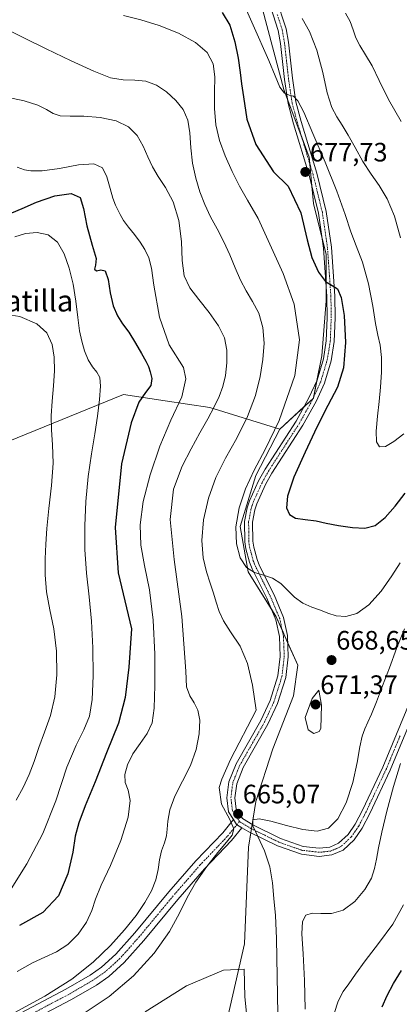
# Model space of a CAD drawing. Units: metres. Extents: x 631809 to 635278, y 4704233 to 4706612.
# Drawn here: x 634886 to 635028, y 4705102 to 4705472 of the extents above; entities that cross this region are included whole.
import ezdxf
from ezdxf.enums import TextEntityAlignment as Align

# ---------------------------------------------------------------- set-up
doc = ezdxf.new("R2010")
doc.units = ezdxf.units.M
doc.header["$MEASUREMENT"] = 0
doc.linetypes.add('TRAZO_Y_PUNTO', pattern=[1, 0.5, -0.25, 0, -0.25])
for name, color, linetype, lineweight in [('Carátula', 7, 'Continuous', 5), ('Curva de nivel maestra', 36, 'Continuous', 30), ('Curva de nivel normal', 36, 'Continuous', 0), ('Matorral', 135, 'Continuous', 0), ('Matorral CxS', 135, 'Continuous', 0), ('Pista no pavimentada', 254, 'Continuous', 13), ('Pista no pavimentada Cxs', 254, 'Continuous', 0), ('Pista pavimentada eje', 135, 'TRAZO_Y_PUNTO', 0), ('Punto de cota en terreno', 7, 'Continuous', 0), ('Rótulo de punto de cota en terreno', 19, 'Continuous', 0), ('Texto cartográfico', 19, 'Continuous', 0)]:
    doc.layers.add(name, color=color, linetype=linetype, lineweight=lineweight)
doc.styles.add('Arial', font='txt', dxfattribs={"height": 0.2})

# ---------------------------------------------------------------- blocks, each defined once
blk = doc.blocks.new('*U153')
at = {"layer": 'Matorral CxS', "color": 135, "linetype": 'Continuous', "lineweight": 0}
blk.add_polyline3d([(634960.54, 4705082.29, 675.61), (634970.22, 4705125.08, 668.08), (634971.8, 4705161.32, 666.09), (634974.53, 4705178.54, 665.73), (634980.99, 4705198.39, 667.46), (634988.73, 4705218.27, 668.17), (634990.34, 4705229.75, 667.22), (634982.23, 4705247.95, 668.35), (634971.63, 4705264.82, 670.11), (634968.64, 4705281.89, 670.45), (634974.48, 4705301.09, 670.53), (634983.56, 4705318.47, 669.95), (634996.17, 4705330.17, 672.22), (634999.35, 4705346.07, 672.25), (635000.94, 4705366.73, 674.21), (635000.94, 4705384.21, 675.84), (634996.17, 4705403.29, 676.99), (634994.58, 4705420.77, 678.44), (634985.05, 4705446.21, 679.89), (634977.1, 4705476.41, 681.71)], dxfattribs=at)
blk = doc.blocks.new('*U161')
at = {"layer": 'Curva de nivel normal', "color": 36, "linetype": 'Continuous', "lineweight": 0}
blk.add_polyline3d([(634884.46, 4705178.99, 640), (634887.11, 4705183.78, 640), (634889.31, 4705188.66, 640), (634891.16, 4705193.61, 640), (634892.97, 4705198.8, 640), (634895.11, 4705204.56, 640), (634897.34, 4705210.9, 640), (634898.97, 4705217.92, 640), (634899.7, 4705226.11, 640), (634899.59, 4705235.08, 640), (634898.63, 4705243.43, 640), (634897.11, 4705250.66, 640), (634895.83, 4705257.35, 640), (634895.34, 4705263.77, 640), (634895.41, 4705269.72, 640), (634895.63, 4705275.27, 640), (634895.99, 4705281.23, 640), (634896.76, 4705288.65, 640), (634897.74, 4705297.37, 640), (634898.31, 4705305.77, 640), (634898.15, 4705312.63, 640), (634897.72, 4705318.24, 640), (634897.62, 4705323.53, 640), (634897.99, 4705329.04, 640), (634898.51, 4705334.79, 640), (634898.82, 4705340.38, 640), (634898.71, 4705345.57, 640), (634897.93, 4705350.4, 640), (634896.01, 4705354.67, 640), (634892.24, 4705358.11, 640), (634885.85, 4705360.83, 640), (634877.56, 4705362.12, 640)], dxfattribs=at)
blk = doc.blocks.new('*U174')
at = {"layer": 'Curva de nivel normal', "color": 36, "linetype": 'Continuous', "lineweight": 0}
blk.add_polyline3d([(634924.81, 4705474.04, 670), (634931.26, 4705472.37, 670), (634938.2, 4705470.31, 670), (634945.43, 4705467.43, 670), (634951.86, 4705463.92, 670), (634956.29, 4705460.07, 670), (634958.46, 4705455.81, 670), (634959.09, 4705450.9, 670), (634959.06, 4705445.24, 670), (634959.03, 4705439.08, 670), (634959.52, 4705432.95, 670), (634960.87, 4705427.07, 670), (634963.02, 4705421.22, 670), (634965.63, 4705415.4, 670), (634968.4, 4705409.86, 670), (634971.36, 4705404.57, 670), (634975.45, 4705397.75, 670), (634984.82, 4705376.98, 670), (634988.98, 4705365.47, 670), (634990.92, 4705352.14, 670), (634989.24, 4705338.64, 670), (634983.34, 4705321.78, 670), (634978, 4705310.86, 670), (634973.9, 4705303.11, 670), (634970.66, 4705296.09, 670), (634968.28, 4705288.88, 670), (634967.07, 4705281.75, 670), (634967.26, 4705275.37, 670), (634968.71, 4705270.17, 670), (634971.09, 4705266.52, 670), (634974.08, 4705264.61, 670), (634977.45, 4705263.69, 670), (634980.86, 4705262.52, 670), (634983.94, 4705260.5, 670), (634986.54, 4705257.92, 670), (634989.12, 4705255.3, 670), (634992.21, 4705253.11, 670), (634995.64, 4705251.56, 670), (634998.79, 4705250.41, 670), (635001.66, 4705249.31, 670), (635004.74, 4705248.37, 670), (635008.35, 4705248.11, 670), (635012.49, 4705249.28, 670), (635017.06, 4705252.51, 670), (635021.65, 4705257.66, 670), (635025.65, 4705263.4, 670), (635028.78, 4705268.28, 670)], dxfattribs=at)
blk = doc.blocks.new('*U177')
at = {"layer": 'Curva de nivel normal', "color": 36, "linetype": 'Continuous', "lineweight": 0}
for points in [[(634880.97, 4705443.29, 660), (634887.48, 4705441.91, 660), (634892.54, 4705440.34, 660), (634895.9, 4705438.63, 660), (634898.31, 4705437.12, 660), (634900.99, 4705436.29, 660), (634904.78, 4705436.14, 660), (634909.9, 4705436.13, 660), (634916, 4705435.66, 660), (634922.02, 4705434.37, 660), (634926.73, 4705432.13, 660), (634929.91, 4705428.91, 660), (634932.14, 4705424.96, 660), (634933.93, 4705420.87, 660), (634935.72, 4705417.12, 660), (634937.89, 4705413.53, 660), (634940.64, 4705409.4, 660), (634943.52, 4705403.97, 660), (634945.65, 4705396.98, 660), (634946.56, 4705389.11, 660), (634946.83, 4705381.86, 660), (634947.64, 4705376.18, 660), (634949.76, 4705371.66, 660), (634953.13, 4705367.21, 660), (634957.01, 4705362.34, 660), (634960.47, 4705357.41, 660), (634962.73, 4705352.81, 660), (634963.65, 4705348.27, 660), (634963.62, 4705343.47, 660), (634963.08, 4705338.74, 660), (634962.17, 4705334.54, 660), (634960.81, 4705330.79, 660), (634958.92, 4705326.93, 660), (634956.48, 4705322.42, 660), (634953.52, 4705317.08, 660), (634950.24, 4705311.14, 660), (634946.89, 4705304.58, 660), (634943.64, 4705295.99, 660), (634942.36, 4705284.52, 660), (634943.79, 4705269.48, 660), (634946.74, 4705248.14, 660), (634948.2, 4705227.48, 660), (634948.54, 4705221.65, 660), (634949.77, 4705218.32, 660), (634951.35, 4705215.69, 660), (634952.75, 4705212.88, 660), (634953.46, 4705209.1, 660), (634953.25, 4705204.01, 660), (634952.1, 4705198.11, 660), (634949.94, 4705192.11, 660), (634947.01, 4705186.23, 660), (634944.15, 4705180.54, 660), (634942.21, 4705175.38, 660), (634941.41, 4705171.21, 660), (634941.27, 4705168.14, 660), (634941.01, 4705165.64, 660), (634940.18, 4705163.04, 660), (634939.11, 4705160.03, 660), (634938.35, 4705156.67, 660), (634937.84, 4705152.99, 660), (634936.95, 4705149.07, 660), (634935.29, 4705144.96, 660), (634932.84, 4705140.55, 660), (634929.51, 4705135.68, 660), (634925.18, 4705130.3, 660), (634919.87, 4705124.4, 660), (634913.45, 4705118.13, 660), (634905.35, 4705111.73, 660), (634895.25, 4705105.35, 660), (634883.71, 4705099.13, 660)], [(634993.09, 4705100.47, 660), (634992.85, 4705111.32, 660), (634992.36, 4705121.34, 660), (634991.87, 4705128.83, 660), (634992.03, 4705133.46, 660), (634993.28, 4705135.84, 660), (634995.69, 4705136.62, 660), (634999.03, 4705136.45, 660), (635003, 4705136.41, 660), (635007.36, 4705137.7, 660), (635011.77, 4705140.93, 660), (635015.52, 4705145.41, 660), (635017.96, 4705149.78, 660), (635019.19, 4705153.38, 660), (635019.9, 4705156.81, 660), (635020.71, 4705161.13, 660), (635021.91, 4705167.07, 660), (635023.77, 4705174.94, 660), (635026.33, 4705184.14, 660), (635028.93, 4705192.84, 660)]]:
    blk.add_polyline3d(points, dxfattribs=at)
blk = doc.blocks.new('*U182')
at = {"layer": 'Curva de nivel normal', "color": 36, "linetype": 'Continuous', "lineweight": 0}
for points in [[(635030, 4705139.67, 655), (635025.98, 4705132.44, 655), (635020.65, 4705125.22, 655), (635015.68, 4705118.66, 655), (635012.04, 4705113.59, 655), (635009.46, 4705110.03, 655), (635007.34, 4705107.11, 655), (635005.45, 4705103.55, 655), (635003.95, 4705098.84, 655)], [(634884.78, 4705114.62, 655), (634890.64, 4705117.86, 655), (634895.21, 4705120.05, 655), (634899.56, 4705122.07, 655), (634903.86, 4705124.82, 655), (634907.8, 4705128.69, 655), (634910.92, 4705133.2, 655), (634912.9, 4705137.56, 655), (634914.32, 4705141.77, 655), (634916.46, 4705147.04, 655), (634919.94, 4705154.55, 655), (634923.85, 4705163.85, 655), (634926.56, 4705172.64, 655), (634927.26, 4705178.92, 655), (634926.49, 4705182.78, 655), (634925.47, 4705185.66, 655), (634925.24, 4705188.73, 655), (634926.24, 4705192.38, 655), (634928.35, 4705196.41, 655), (634931.09, 4705200.39, 655), (634933.72, 4705204.17, 655), (634935.54, 4705208.13, 655), (634936.34, 4705213.59, 655), (634936.55, 4705222.16, 655), (634936.52, 4705233.92, 655), (634935.94, 4705246.73, 655), (634934.51, 4705258.14, 655), (634932.68, 4705267.25, 655), (634931.31, 4705274.9, 655), (634931.02, 4705282.54, 655), (634932.15, 4705291.26, 655), (634934.79, 4705301.4, 655), (634938.51, 4705312.07, 655), (634942.64, 4705321.9, 655), (634946.67, 4705330.64, 655), (634948.21, 4705337.44, 655), (634947.33, 4705341.67, 655), (634941.93, 4705350.24, 655), (634938.33, 4705360.57, 655), (634936.16, 4705372.69, 655), (634935.29, 4705379.07, 655), (634934.27, 4705382.94, 655), (634932.86, 4705386.03, 655), (634931.08, 4705388.86, 655), (634928.94, 4705391.64, 655), (634926.72, 4705394.41, 655), (634924.86, 4705396.99, 655), (634923.59, 4705399.18, 655), (634921.77, 4705402.76, 655), (634920.78, 4705405.31, 655), (634919.74, 4705409.04, 655), (634918.57, 4705413.34, 655), (634916.87, 4705416.76, 655), (634913.6, 4705418.27, 655), (634907.9, 4705417.85, 655), (634900.68, 4705416.52, 655), (634894.27, 4705415.6, 655), (634890.02, 4705415.57, 655), (634887.63, 4705415.97, 655), (634886.21, 4705416.46, 655), (634884.86, 4705417.01, 655)]]:
    blk.add_polyline3d(points, dxfattribs=at)
blk = doc.blocks.new('*U184')
at = {"layer": 'Curva de nivel normal', "color": 36, "linetype": 'Continuous', "lineweight": 0}
blk.add_polyline3d([(634883.97, 4705390.8, 645), (634888.02, 4705392.04, 645), (634892.34, 4705392.47, 645), (634896.51, 4705391.55, 645), (634899.98, 4705388.8, 645), (634902.53, 4705384.41, 645), (634904.4, 4705379, 645), (634905.82, 4705372.97, 645), (634906.85, 4705366.57, 645), (634907.61, 4705360.51, 645), (634908.31, 4705355.52, 645), (634909.09, 4705351.54, 645), (634910.1, 4705347.96, 645), (634911.47, 4705344.63, 645), (634913.16, 4705341.96, 645), (634914.81, 4705339.98, 645), (634915.9, 4705337.89, 645), (634916.16, 4705334.62, 645), (634915.77, 4705329.67, 645), (634915.03, 4705323.46, 645), (634913.99, 4705316.7, 645), (634912.71, 4705309.25, 645), (634911.5, 4705300.67, 645), (634910.64, 4705291.34, 645), (634910.21, 4705282.17, 645), (634910.31, 4705273.3, 645), (634910.93, 4705264.42, 645), (634911.85, 4705255.51, 645), (634912.71, 4705246.34, 645), (634913.24, 4705236.29, 645), (634913.37, 4705225.83, 645), (634913.04, 4705216.92, 645), (634911.96, 4705210.57, 645), (634909.89, 4705205.52, 645), (634906.99, 4705199.69, 645), (634903.54, 4705191.4, 645), (634899.32, 4705178.8, 645), (634894.49, 4705166.54, 645), (634888.4, 4705155.07, 645), (634881.33, 4705143.73, 645)], dxfattribs=at)
blk = doc.blocks.new('*U187')
at = {"layer": 'Curva de nivel normal', "color": 36, "linetype": 'Continuous', "lineweight": 0}
for points in [[(634882.03, 4705468.27, 665), (634887.79, 4705465.34, 665), (634895.67, 4705461.5, 665), (634905.14, 4705457.02, 665), (634913.66, 4705453.04, 665), (634919.87, 4705450.64, 665), (634924.66, 4705449.85, 665), (634929.03, 4705449.76, 665), (634933.24, 4705449.33, 665), (634937.23, 4705447.87, 665), (634941, 4705445.32, 665), (634944.45, 4705442.12, 665), (634947.26, 4705438.62, 665), (634949.04, 4705434.66, 665), (634949.77, 4705429.87, 665), (634950.11, 4705424.31, 665), (634950.76, 4705418.49, 665), (634951.96, 4705412.86, 665), (634953.51, 4705407.67, 665), (634955.33, 4705402.93, 665), (634957.5, 4705398.39, 665), (634959.98, 4705393.79, 665), (634962.48, 4705388.99, 665), (634964.72, 4705384.04, 665), (634966.75, 4705379.15, 665), (634968.74, 4705374.58, 665), (634970.91, 4705370.52, 665), (634973.3, 4705366.56, 665), (634975.62, 4705362.06, 665), (634977.23, 4705356.75, 665), (634977.69, 4705350.84, 665), (634977.23, 4705344.65, 665), (634976.21, 4705338.25, 665), (634974.43, 4705331.18, 665), (634971.46, 4705323.27, 665), (634967.44, 4705315.19, 665), (634963.15, 4705307.59, 665), (634959.45, 4705300.3, 665), (634956.69, 4705292.59, 665), (634954.92, 4705284.41, 665), (634954.27, 4705276.7, 665), (634954.73, 4705270.2, 665), (634955.94, 4705264.9, 665), (634957.36, 4705260.57, 665), (634958.63, 4705256.88, 665), (634959.65, 4705253.44, 665), (634960.72, 4705250.01, 665), (634962.37, 4705246.43, 665), (634964.99, 4705242.3, 665), (634968.64, 4705236.94, 665), (634971.43, 4705230.46, 665), (634973.32, 4705222.26, 665), (634974.72, 4705212.88, 665), (634965.02, 4705194.28, 665), (634961.76, 4705186.99, 665), (634960.74, 4705183.76, 665), (634961.65, 4705177.51, 665), (634964.82, 4705171.75, 665), (634966.21, 4705168.25, 665), (634965.66, 4705165.84, 665), (634963.55, 4705163.21, 665), (634960.21, 4705159.39, 665), (634956.11, 4705154.15, 665), (634952.03, 4705148.21, 665), (634948.72, 4705142.43, 665), (634945.86, 4705136.57, 665), (634942.09, 4705129.69, 665), (634936.36, 4705121.58, 665), (634928.61, 4705113.05, 665), (634919.44, 4705105.2, 665), (634909.31, 4705098.53, 665)], [(634983.16, 4705077.33, 665), (634982.27, 4705127.08, 665), (634981.88, 4705135.69, 665), (634981.35, 4705142.13, 665), (634980.8, 4705148.02, 665), (634979.8, 4705153.99, 665), (634977.83, 4705159.96, 665), (634975.25, 4705165.36, 665), (634973.36, 4705169.41, 665), (634973.4, 4705171.61, 665), (634975.77, 4705172.01, 665), (634980.22, 4705171.12, 665), (634986.05, 4705169.55, 665), (634992.17, 4705168.01, 665), (634997.56, 4705167.39, 665), (635001.84, 4705168.53, 665), (635005.35, 4705172.02, 665), (635008.44, 4705178.04, 665), (635010.98, 4705185.68, 665), (635012.67, 4705193.15, 665), (635013.66, 4705199.04, 665), (635014.47, 4705203.1, 665), (635015.49, 4705205.89, 665), (635016.68, 4705208.32, 665), (635018.04, 4705211.42, 665), (635019.85, 4705216.01, 665), (635022.19, 4705222.02, 665), (635024.73, 4705228.78, 665), (635027.4, 4705236.01, 665), (635030.44, 4705243.5, 665)]]:
    blk.add_polyline3d(points, dxfattribs=at)
blk = doc.blocks.new('*U188')
at = {"layer": 'Curva de nivel normal', "color": 36, "linetype": 'Continuous', "lineweight": 0}
blk.add_polyline3d([(634991.97, 4705472.86, 685), (634994.67, 4705468, 685), (634997.46, 4705461, 685), (634999.69, 4705452.6, 685), (635001.38, 4705444.94, 685), (635003.05, 4705439.48, 685), (635004.98, 4705435.89, 685), (635007.04, 4705432.8, 685), (635009.27, 4705429.06, 685), (635011.88, 4705424.35, 685), (635014.82, 4705419.18, 685), (635017.84, 4705414.39, 685), (635020.84, 4705410.07, 685), (635023.89, 4705405.15, 685), (635026.69, 4705398.53, 685), (635028.88, 4705390.38, 685)], dxfattribs=at)
blk = doc.blocks.new('*U195')
at = {"layer": 'Curva de nivel normal', "color": 36, "linetype": 'Continuous', "lineweight": 0}
blk.add_polyline3d([(635008.23, 4705474.9, 690), (635010, 4705471.71, 690), (635011.15, 4705468.62, 690), (635012.11, 4705465.68, 690), (635013.6, 4705462.69, 690), (635015.78, 4705459.29, 690), (635018.24, 4705455.07, 690), (635020.9, 4705449.54, 690), (635024.39, 4705442.39, 690), (635029.11, 4705434.11, 690)], dxfattribs=at)
blk = doc.blocks.new('*U199')
at = {"layer": 'Curva de nivel normal', "color": 36, "linetype": 'Continuous', "lineweight": 0}
blk.add_polyline3d([(634967.68, 4705483.82, 680), (634979.45, 4705457.09, 680), (634981.77, 4705451.31, 680), (634983.6, 4705447.08, 680), (634985.32, 4705444.85, 680), (634987.07, 4705444.12, 680), (634988.73, 4705443.66, 680), (634990.36, 4705442, 680), (634992.54, 4705437.66, 680), (634995.99, 4705429.65, 680), (635000.58, 4705418.84, 680), (635004.99, 4705407.97, 680), (635008.11, 4705399.18, 680), (635010.21, 4705392.75, 680), (635012.23, 4705387.47, 680), (635014.61, 4705381.27, 680), (635016.89, 4705373.17, 680), (635018.49, 4705364.77, 680), (635019.53, 4705358.24, 680), (635020.45, 4705353.87, 680), (635021.32, 4705350.12, 680), (635021.82, 4705345.5, 680), (635021.78, 4705339.92, 680), (635021.38, 4705334.31, 680), (635020.86, 4705328.97, 680), (635020.25, 4705323.35, 680), (635019.75, 4705317.8, 680), (635019.88, 4705313.72, 680), (635021.02, 4705311.86, 680), (635023.22, 4705312.01, 680), (635026.4, 4705313.82, 680), (635030.17, 4705316.77, 680)], dxfattribs=at)
blk = doc.blocks.new('*U224')
at = {"layer": 'Curva de nivel maestra', "color": 36, "linetype": 'Continuous', "lineweight": 30}
blk.add_polyline3d([(634961.85, 4705475.16, 675), (634964.73, 4705470.35, 675), (634966.68, 4705464.18, 675), (634967.96, 4705457.94, 675), (634968.66, 4705452.63, 675), (634969.17, 4705448.39, 675), (634969.93, 4705443.4, 675), (634971.16, 4705435.04, 675), (634974.5, 4705425.58, 675), (634981.12, 4705415.27, 675), (634986.71, 4705409.9, 675), (634991.43, 4705399.86, 675), (634993.82, 4705389.67, 675), (634995.59, 4705383.02, 675), (634998.04, 4705377.59, 675), (635000.73, 4705374.05, 675), (635003.25, 4705372.52, 675), (635005.2, 4705371.27, 675), (635006.6, 4705368.07, 675), (635007.71, 4705361.2, 675), (635008.22, 4705351.15, 675), (635007.49, 4705341.58, 675), (635005.2, 4705334.35, 675), (635001.64, 4705327.38, 675), (634997.53, 4705319.25, 675), (634993.06, 4705309.88, 675), (634988.88, 4705300.49, 675), (634986.44, 4705293.36, 675), (634986.06, 4705288.99, 675), (634987.19, 4705286.38, 675), (634989.47, 4705285, 675), (634993.1, 4705284.55, 675), (634997.16, 4705284.06, 675), (635000.93, 4705283.15, 675), (635005.59, 4705282.27, 675), (635010.86, 4705281.56, 675), (635015.52, 4705281.33, 675), (635019.45, 4705282.35, 675), (635023.18, 4705285.25, 675), (635026.95, 4705289.59, 675), (635030.72, 4705294.48, 675)], dxfattribs=at)
blk = doc.blocks.new('*U225')
at = {"layer": 'Curva de nivel maestra', "color": 36, "linetype": 'Continuous', "lineweight": 30}
for points in [[(634882.81, 4705399.86, 650), (634886.65, 4705401.48, 650), (634892.04, 4705403.81, 650), (634898.96, 4705406.17, 650), (634905.16, 4705407.06, 650), (634908.54, 4705405.6, 650), (634909.77, 4705401.48, 650), (634910.96, 4705394.92, 650), (634913.07, 4705387.72, 650), (634914.48, 4705382.66, 650), (634914.26, 4705380.11, 650), (634913.93, 4705378.66, 650), (634914.68, 4705378.05, 650), (634916.29, 4705378.36, 650), (634917.91, 4705377.98, 650), (634919.03, 4705374.83, 650), (634919.76, 4705369.72, 650), (634920.86, 4705364.83, 650), (634922.52, 4705361.06, 650), (634924.48, 4705358.17, 650), (634926.78, 4705354.94, 650), (634929.27, 4705350.82, 650), (634931.54, 4705346.91, 650), (634933.22, 4705344.11, 650), (634934.21, 4705342.05, 650), (634934.84, 4705340.02, 650), (634935.42, 4705337.55, 650), (634935.06, 4705334.93, 650), (634933.09, 4705332.35, 650), (634930.51, 4705328.63, 650), (634927.68, 4705320.9, 650), (634924.07, 4705305.45, 650), (634921.61, 4705281.5, 650), (634922.81, 4705264.56, 650), (634927.77, 4705243.48, 650), (634926.81, 4705229.08, 650), (634925.47, 4705217.6, 650), (634922.98, 4705208, 650), (634918.46, 4705196.8, 650), (634914.15, 4705185.99, 650), (634910.44, 4705176.88, 650), (634907.95, 4705170.51, 650), (634906.67, 4705165.48, 650), (634905.77, 4705159.49, 650), (634903.91, 4705151.31, 650), (634900.36, 4705143.03, 650), (634894.44, 4705136.82, 650), (634885.71, 4705131.94, 650)], [(635022.06, 4705101.37, 650), (635023.89, 4705105.59, 650), (635026.31, 4705110.07, 650), (635029.32, 4705115.05, 650)]]:
    blk.add_polyline3d(points, dxfattribs=at)
blk = doc.blocks.new('5PATER')
at = {"layer": 'Carátula', "linetype": 'Continuous', "lineweight": 5}
h = blk.add_hatch(color=250, dxfattribs=at)
edge = h.paths.add_edge_path()
edge.add_ellipse((0, 0.01), major_axis=(-1.33, -1.34), ratio=0.999422, start_angle=0, end_angle=360)

msp = doc.modelspace()

# ---------------------------------------------------------------- linework, layer by layer
at = {"layer": 'Curva de nivel normal', "color": 36, "linetype": 'Continuous', "lineweight": 0}
for points in [[(634996.33, 4705204.08, 670), (634998.33, 4705204.9, 670), (634998.94, 4705206, 670), (634999.26, 4705214.79, 670), (634998.24, 4705220.4, 670), (634995.69, 4705217.3, 670), (634993.07, 4705210.11, 670), (634994.15, 4705205.55, 670), (634996.33, 4705204.08, 670)], [(634971.77, 4705091.59, 670), (634970.37, 4705105.18, 670), (634970.1, 4705115.49, 670), (634962.37, 4705115.13, 670), (634948.5, 4705109.23, 670), (634932.92, 4705099.54, 670)]]:
    msp.add_polyline3d(points, dxfattribs=at)
at = {"layer": 'Matorral', "color": 135, "linetype": 'Continuous', "lineweight": 0}
for points in [[(634977.1, 4705476.41, 681.71), (634985.05, 4705446.21, 679.89), (634986.47, 4705442.41, 679.86), (634991.9, 4705427.93, 679.05), (634994.58, 4705420.77, 678.44), (634994.8, 4705418.39, 678.17), (634995.57, 4705409.91, 677.39), (634996.17, 4705403.29, 676.99), (634999.45, 4705390.19, 676.19), (635000.94, 4705384.22, 675.84), (635000.94, 4705372.98, 674.83), (635000.94, 4705366.73, 674.21), (634999.35, 4705346.07, 672.25), (634997.5, 4705336.81, 672.14), (634996.21, 4705330.39, 672.23), (634996.17, 4705330.17, 672.22), (634996.07, 4705330.08, 672.2), (634992.64, 4705326.9, 671.87), (634983.56, 4705318.47, 669.95)], [(634983.56, 4705318.47, 669.95), (634957.29, 4705326.68, 659.54), (634940.42, 4705329.2, 653.11), (634924.77, 4705331.54, 647.96), (634881.39, 4705313.91, 633.97), (634832.94, 4705296.13, 619.93), (634799.15, 4705276.84, 616.77)], [(634960.54, 4705082.29, 675.61), (634970.22, 4705125.08, 668.08), (634971.8, 4705161.32, 666.09), (634972.66, 4705166.75, 665.04), (634972.91, 4705168.3, 664.95), (634973.16, 4705169.88, 664.95), (634974.53, 4705178.54, 665.73), (634980.99, 4705198.39, 667.46), (634988.73, 4705218.27, 668.17), (634990.34, 4705229.75, 667.22), (634986.5, 4705238.36, 667.54), (634984.41, 4705243.07, 667.92), (634982.23, 4705247.95, 668.35), (634980.39, 4705250.89, 668.7), (634971.62, 4705264.82, 670.11), (634968.64, 4705281.89, 670.45), (634974.48, 4705301.09, 670.53), (634983.56, 4705318.47, 669.95)]]:
    msp.add_polyline3d(points, dxfattribs=at)
at = {"layer": 'Matorral CxS', "color": 135, "linetype": 'Continuous', "lineweight": 0}
for points in [[(634977.1, 4705476.41, 681.71), (634985.05, 4705446.21, 679.89), (634994.58, 4705420.77, 678.44), (634996.17, 4705403.29, 676.99), (635000.94, 4705384.21, 675.84), (635000.94, 4705366.73, 674.21), (634999.35, 4705346.07, 672.25), (634996.17, 4705330.17, 672.22), (634983.56, 4705318.47, 669.95), (634957.29, 4705326.68, 659.54), (634940.42, 4705329.2, 653.11), (634924.77, 4705331.54, 647.96), (634881.39, 4705313.91, 633.97)], [(634881.39, 4705313.91, 633.97), (634924.77, 4705331.54, 647.96), (634940.42, 4705329.2, 653.11), (634957.29, 4705326.68, 659.54), (634983.56, 4705318.47, 669.95), (634983.56, 4705318.47, 669.95), (634974.48, 4705301.09, 670.53), (634968.64, 4705281.89, 670.45), (634971.63, 4705264.82, 670.11), (634982.23, 4705247.95, 668.35), (634990.34, 4705229.75, 667.22), (634988.73, 4705218.27, 668.17), (634980.99, 4705198.39, 667.46), (634974.53, 4705178.54, 665.73), (634971.8, 4705161.32, 666.09), (634970.22, 4705125.08, 668.08), (634960.54, 4705082.29, 675.61)]]:
    msp.add_polyline3d(points, dxfattribs=at)
at = {"layer": 'Pista no pavimentada', "color": 254, "linetype": 'Continuous', "lineweight": 13}
for points in [[(634966.16, 4705171.74, 664.98), (634964.3, 4705174.66, 664.95), (634963.65, 4705179.89, 665.02), (634964.41, 4705185.97, 665.12), (634967.09, 4705192.65, 665.27), (634976.4, 4705209, 665.84), (634979.91, 4705216.5, 665.97), (634982.86, 4705225.8, 666.67), (634983.73, 4705233.04, 666.94), (634983.41, 4705240.57, 667.69), (634982.07, 4705246.84, 668.23), (634978.7, 4705254.94, 669.06), (634973.21, 4705265.95, 670.13), (634972.16, 4705268.48, 670.31), (634970.79, 4705273.49, 670.39), (634970.38, 4705276.12, 670.47), (634970.34, 4705283.78, 670.73), (634971.27, 4705288.96, 671), (634972.11, 4705291.51, 671.02), (634975.51, 4705299.05, 671.04), (634978, 4705303.51, 671.16), (634989.69, 4705321.58, 671.4), (634994.49, 4705330.23, 671.86), (634997.54, 4705336.9, 672.14), (634999.92, 4705344.93, 672.45), (635001.03, 4705351.78, 673.18), (635001.36, 4705360.41, 673.91), (635001.27, 4705368.34, 674.5), (634999.97, 4705386.58, 675.97), (634998.06, 4705399.74, 676.69), (634994.58, 4705413.95, 677.57), (634988.7, 4705433.29, 679.27), (634986.69, 4705440.93, 679.75), (634985.34, 4705450.02, 680.11), (634983.83, 4705463.54, 680.91), (634982.98, 4705468.32, 681.14), (634979.29, 4705479.79, 682.16)], [(634982.09, 4705480.87, 682.2), (634985.9, 4705469.05, 681.22), (634986.8, 4705463.97, 681.05), (634988.32, 4705450.41, 680.75), (634989.63, 4705441.53, 679.82), (634991.59, 4705434.11, 679.4), (634997.47, 4705414.75, 678.31), (635001.01, 4705400.31, 676.9), (635002.96, 4705386.9, 676.26), (635004.27, 4705368.47, 674.59), (635004.36, 4705360.38, 674.11), (635004.02, 4705351.48, 673.39), (635002.85, 4705344.26, 673.12), (635000.36, 4705335.85, 672.59), (634997.17, 4705328.87, 672.47), (634992.26, 4705320.04, 672.22), (634980.57, 4705301.97, 671.46), (634978.2, 4705297.71, 671.54), (634974.91, 4705290.42, 671.4), (634974.18, 4705288.22, 671.45), (634973.34, 4705283.52, 671.2), (634973.37, 4705276.37, 670.84), (634973.73, 4705274.12, 670.68), (634975, 4705269.46, 670.32), (634975.94, 4705267.2, 670.12), (634981.43, 4705256.18, 669.11), (634984.95, 4705247.74, 668.28), (634986.39, 4705240.95, 667.79), (634986.74, 4705232.93, 667.23), (634985.81, 4705225.17, 666.76), (634982.71, 4705215.4, 666.52), (634979.07, 4705207.62, 666.1), (634969.8, 4705191.34, 665.35), (634967.34, 4705185.21, 665.22), (634966.67, 4705179.89, 665.05), (634967.2, 4705175.7, 665.07), (634969.48, 4705172.11, 664.95), (634973.41, 4705169.73, 664.94), (634983.8, 4705164.64, 664.48), (634992.35, 4705161.65, 663.81), (634998.38, 4705160.95, 663.68), (635002.33, 4705161.39, 663.58), (635005.66, 4705162.84, 663.06), (635009.2, 4705166.15, 663.14), (635011.91, 4705170.04, 662.5), (635014.66, 4705175.35, 662.38), (635022.26, 4705191.49, 660.97), (635032.59, 4705216.28, 659.18)], [(635035.32, 4705215.05, 659), (635025, 4705190.27, 660.72), (635017.35, 4705174.02, 661.8), (635014.49, 4705168.49, 662.44), (635011.49, 4705164.18, 662.85), (635007.33, 4705160.29, 663.08), (635003.1, 4705158.46, 663.36), (634998.37, 4705157.93, 663.43), (634991.67, 4705158.71, 663.7), (634982.64, 4705161.87, 664.53), (634971.97, 4705167.09, 665.06), (634969.34, 4705168.69, 664.95)], [(634886.37, 4705099.13, 660.17), (634903.12, 4705107.95, 659.96), (634912.24, 4705113.25, 660.19), (634916.55, 4705116.24, 660.54), (634921.97, 4705121.18, 661.13), (634929.11, 4705129.18, 661.49), (634941.84, 4705144.53, 662.97), (634952.01, 4705156.2, 662.92), (634962.1, 4705166.79, 664.67), (634966.16, 4705171.74, 664.98)], [(634969.34, 4705168.69, 664.95), (634967.32, 4705169.91, 664.93), (634966.16, 4705171.74, 664.98)], [(634969.34, 4705168.69, 664.95), (634967.32, 4705169.91, 664.93), (634966.16, 4705171.74, 664.98)], [(634969.34, 4705168.69, 664.95), (634965.4, 4705163.88, 665.1), (634955.26, 4705153.24, 664.6), (634945.2, 4705141.68, 664.17), (634932.45, 4705126.31, 663.04), (634925.11, 4705118.08, 662.19), (634919.3, 4705112.79, 662.07), (634914.61, 4705109.53, 661.63), (634905.25, 4705104.09, 661.59), (634888.29, 4705095.17, 661.87)]]:
    msp.add_polyline3d(points, dxfattribs=at)
at = {"layer": 'Pista no pavimentada Cxs', "color": 254, "linetype": 'Continuous', "lineweight": 0}
for points in [[(635035.32, 4705215.05, 659), (635025, 4705190.27, 660.72), (635017.35, 4705174.02, 661.8), (635014.49, 4705168.49, 662.44), (635011.49, 4705164.18, 662.85), (635007.33, 4705160.29, 663.08), (635003.1, 4705158.46, 663.36), (634998.37, 4705157.93, 663.43), (634991.67, 4705158.71, 663.7), (634982.64, 4705161.87, 664.53), (634971.97, 4705167.09, 665.06), (634969.34, 4705168.69, 664.95), (634967.32, 4705169.91, 664.93), (634966.16, 4705171.74, 664.98), (634964.3, 4705174.66, 664.95), (634963.65, 4705179.89, 665.02), (634964.41, 4705185.97, 665.12), (634967.09, 4705192.65, 665.27), (634976.4, 4705209, 665.84), (634979.91, 4705216.5, 665.97), (634982.86, 4705225.8, 666.67), (634983.73, 4705233.04, 666.94), (634983.41, 4705240.57, 667.69), (634982.07, 4705246.84, 668.23), (634978.7, 4705254.94, 669.06), (634973.21, 4705265.95, 670.13), (634972.16, 4705268.48, 670.31), (634970.79, 4705273.49, 670.39), (634970.38, 4705276.12, 670.47), (634970.34, 4705283.78, 670.73), (634971.27, 4705288.96, 671), (634972.11, 4705291.51, 671.02), (634975.51, 4705299.05, 671.04), (634978, 4705303.51, 671.16), (634989.69, 4705321.58, 671.4), (634994.49, 4705330.23, 671.86), (634997.54, 4705336.9, 672.14), (634999.92, 4705344.93, 672.45), (635001.03, 4705351.78, 673.18), (635001.36, 4705360.41, 673.91), (635001.27, 4705368.34, 674.5), (634999.97, 4705386.58, 675.97), (634998.06, 4705399.74, 676.69), (634994.58, 4705413.95, 677.57), (634988.7, 4705433.29, 679.27), (634986.69, 4705440.93, 679.75), (634985.34, 4705450.02, 680.11), (634983.83, 4705463.54, 680.91), (634982.98, 4705468.32, 681.14), (634979.29, 4705479.79, 682.16)], [(634982.09, 4705480.87, 682.2), (634985.9, 4705469.05, 681.22), (634986.8, 4705463.97, 681.05), (634988.32, 4705450.41, 680.75), (634989.63, 4705441.53, 679.82), (634991.59, 4705434.11, 679.4), (634997.47, 4705414.75, 678.31), (635001.01, 4705400.31, 676.9), (635002.96, 4705386.9, 676.26), (635004.27, 4705368.47, 674.59), (635004.36, 4705360.38, 674.11), (635004.02, 4705351.48, 673.39), (635002.85, 4705344.26, 673.12), (635000.36, 4705335.85, 672.59), (634997.17, 4705328.87, 672.47), (634992.26, 4705320.04, 672.22), (634980.57, 4705301.97, 671.46), (634978.2, 4705297.71, 671.54), (634974.91, 4705290.42, 671.4), (634974.18, 4705288.22, 671.45), (634973.34, 4705283.52, 671.2), (634973.37, 4705276.37, 670.84), (634973.73, 4705274.12, 670.68), (634975, 4705269.46, 670.32), (634975.94, 4705267.2, 670.12), (634981.43, 4705256.18, 669.11), (634984.95, 4705247.74, 668.28), (634986.39, 4705240.95, 667.79), (634986.74, 4705232.93, 667.23), (634985.81, 4705225.17, 666.76), (634982.71, 4705215.4, 666.52), (634979.07, 4705207.62, 666.1), (634969.8, 4705191.34, 665.35), (634967.34, 4705185.21, 665.22), (634966.67, 4705179.89, 665.05), (634967.2, 4705175.7, 665.07), (634969.48, 4705172.11, 664.95), (634973.41, 4705169.73, 664.94), (634983.8, 4705164.64, 664.48), (634992.35, 4705161.65, 663.81), (634998.38, 4705160.95, 663.68), (635002.33, 4705161.39, 663.58), (635005.66, 4705162.84, 663.06), (635009.2, 4705166.15, 663.14), (635011.91, 4705170.04, 662.5), (635014.66, 4705175.35, 662.38), (635022.26, 4705191.49, 660.97), (635032.59, 4705216.28, 659.18)], [(634886.37, 4705099.13, 660.17), (634903.12, 4705107.95, 659.96), (634912.24, 4705113.25, 660.19), (634916.55, 4705116.24, 660.54), (634921.97, 4705121.18, 661.13), (634929.11, 4705129.18, 661.49), (634941.84, 4705144.53, 662.97), (634952.01, 4705156.2, 662.92), (634962.1, 4705166.79, 664.67), (634966.16, 4705171.74, 664.98), (634967.32, 4705169.91, 664.93), (634969.34, 4705168.69, 664.95), (634969.34, 4705168.69, 664.95), (634965.4, 4705163.88, 665.1), (634955.26, 4705153.24, 664.6), (634945.2, 4705141.68, 664.17), (634932.45, 4705126.31, 663.04), (634925.11, 4705118.08, 662.19), (634919.3, 4705112.79, 662.07), (634914.61, 4705109.53, 661.63), (634905.25, 4705104.09, 661.59), (634888.29, 4705095.17, 661.87)]]:
    msp.add_polyline3d(points, dxfattribs=at)
at = {"layer": 'Pista pavimentada eje', "color": 135, "linetype": 'TRAZO_Y_PUNTO', "lineweight": 0}
for points in [[(634968.4, 4705171.01, 664.96), (634965.75, 4705175.18, 665.02), (634965.43, 4705177.8, 665.01), (634965.16, 4705179.89, 665.03), (634965.5, 4705182.55, 665.05), (634965.88, 4705185.59, 665.14), (634968.45, 4705192, 665.31), (634977.74, 4705208.31, 665.94), (634981.31, 4705215.95, 666.21), (634984.34, 4705225.49, 666.72), (634985.24, 4705232.99, 667.09), (634985.08, 4705236.75, 667.39), (634984.9, 4705240.76, 667.74), (634984.23, 4705243.9, 667.98), (634983.51, 4705247.29, 668.27), (634981.75, 4705251.51, 668.7), (634980.07, 4705255.56, 669.09), (634977.32, 4705261.07, 669.68), (634974.58, 4705266.58, 670.12), (634973.58, 4705268.97, 670.31), (634972.9, 4705271.48, 670.46), (634972.26, 4705273.81, 670.56), (634972.08, 4705274.93, 670.61), (634971.88, 4705276.25, 670.66), (634971.86, 4705279.82, 670.82), (634971.84, 4705283.65, 670.95), (634972.73, 4705288.59, 671.25), (634973.15, 4705289.87, 671.23), (634973.51, 4705290.97, 671.2), (634976.86, 4705298.38, 671.35), (634978.1, 4705300.61, 671.32), (634979.29, 4705302.74, 671.31), (634990.98, 4705320.81, 671.79), (634993.38, 4705325.14, 672.08), (634995.83, 4705329.55, 672.16), (634998.95, 4705336.38, 672.38), (635001.39, 4705344.6, 672.94), (635002.53, 4705351.63, 673.38), (635002.86, 4705360.4, 674.03), (635002.77, 4705368.41, 674.59), (635001.47, 4705386.74, 676.07), (634999.54, 4705400.03, 676.8), (634996.03, 4705414.35, 677.91), (634993.09, 4705424.03, 678.79), (634990.15, 4705433.7, 679.33), (634989.17, 4705437.41, 679.49), (634988.16, 4705441.23, 679.78), (634987.49, 4705445.78, 680.18), (634986.83, 4705450.22, 680.37), (634986.08, 4705456.98, 680.54), (634985.32, 4705463.76, 680.94), (634984.44, 4705468.69, 681.16), (634982.54, 4705474.6, 681.75)], [(635028.79, 4705203.27, 660), (635023.63, 4705190.88, 660.86), (635016.01, 4705174.69, 662.17), (635013.2, 4705169.27, 662.47), (635010.35, 4705165.17, 662.91), (635006.5, 4705161.57, 663.01), (635004.38, 4705160.65, 663.31), (635002.72, 4705159.93, 663.45), (634998.38, 4705159.44, 663.57), (634992.01, 4705160.18, 663.75), (634983.22, 4705163.26, 664.51), (634977.89, 4705165.87, 664.78), (634972.69, 4705168.41, 664.96), (634968.4, 4705171.01, 664.96)], [(634968.4, 4705171.01, 664.96), (634963.75, 4705165.33, 664.85), (634953.63, 4705154.72, 663.62), (634943.52, 4705143.11, 663.74), (634930.78, 4705127.75, 662.43), (634923.54, 4705119.63, 661.63), (634917.92, 4705114.51, 661.25), (634913.43, 4705111.39, 660.9), (634904.19, 4705106.02, 660.78), (634887.33, 4705097.15, 660.99)]]:
    msp.add_polyline3d(points, dxfattribs=at)

# ---------------------------------------------------------------- block references
at = {"layer": 'Curva de nivel maestra', "color": 36, "linetype": 'Continuous', "lineweight": 30}
for name in ['*U225', '*U224']:
    msp.add_blockref(name, (0, 0), dxfattribs=at)
at = {"layer": 'Curva de nivel normal', "color": 36, "linetype": 'Continuous', "lineweight": 0}
for name in ['*U161', '*U184', '*U182', '*U177', '*U187', '*U174', '*U199', '*U188', '*U195']:
    msp.add_blockref(name, (0, 0), dxfattribs=at)
at = {"layer": 'Matorral CxS', "color": 135, "linetype": 'Continuous', "lineweight": 0}
msp.add_blockref('*U153', (0, 0), dxfattribs=at)
at = {"layer": 'Punto de cota en terreno', "linetype": 'Continuous', "lineweight": 0}
for p in [(634993.14, 4705415.19, 677.73), (635003, 4705231.7, 668.65), (634997, 4705215, 671.37), (634967.88, 4705173.9, 665.07)]:
    msp.add_blockref('5PATER', p, dxfattribs=at)

# ---------------------------------------------------------------- texts
at = {"layer": 'Rótulo de punto de cota en terreno', "color": 19, "linetype": 'Continuous', "lineweight": 0, "style": 'Arial'}
for s, p in [('677,73', (634994.9, 4705416.95)), ('668,65', (635004.76, 4705233.46)), ('671,37', (634998.76, 4705216.76)), ('665,07', (634969.64, 4705175.66))]:
    msp.add_text(s, height=7, dxfattribs=at).set_placement(p, align=Align.BOTTOM_LEFT)
at = {"layer": 'Texto cartográfico', "color": 19, "linetype": 'Continuous', "lineweight": 0, "style": 'Arial'}
msp.add_text('La Zaratilla', height=8, dxfattribs=at).set_placement((634877.37, 4705366.76), align=Align.MIDDLE_CENTER)

doc.saveas('drawing.dxf')
